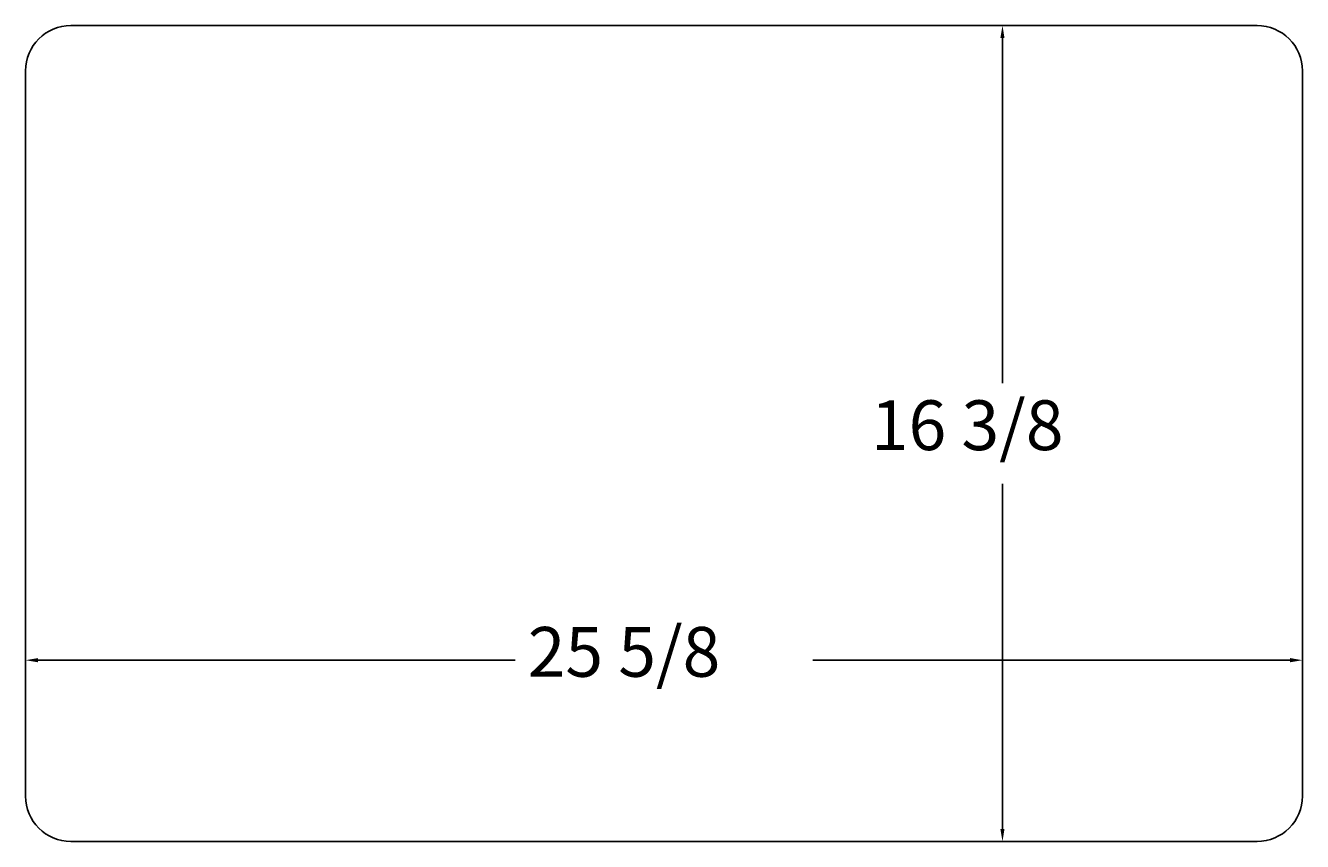
# Paper-space layout 'Layout1' of a CAD drawing. Extents: x 4.3 to 29.9, y -0.6 to 15.7.
import ezdxf

# ---------------------------------------------------------------- set-up
doc = ezdxf.new("R2010")
doc.units = 0
doc.layers.get('0').update_dxf_attribs({"linetype": 'CONTINUOUS'})
doc.layers.get('DEFPOINTS').update_dxf_attribs({"linetype": 'CONTINUOUS'})
doc.styles.add('SX', font='simplex.shx', dxfattribs={"height": 1})
doc.dimstyles.get("Standard").update_dxf_attribs({"dimtxt": 0.18, "dimasz": 0.18, "dimexe": 0.18, "dimexo": 0.0625, "dimgap": 0.09, "dimtad": 0, "dimtih": 1, "dimtoh": 1, "dimzin": 0, "dimcen": 0.09, "dimazin": 3, "dimtfac": 1, "dimtofl": 0, "dimtmove": 0, "dimatfit": 3})

# ---------------------------------------------------------------- blocks, each defined once
blk = doc.blocks.new('*U21')
at = {"color": 1, "style": 'SX'}
blk.add_text('25 5/8', height=1, dxfattribs=at).set_placement((14.356, 2.662))
blk = doc.blocks.new('*D11')
at = {"color": 1}
for p, q in [((4.272, 2.293), (4.272, 3.245)), ((29.916, 2.293), (29.916, 3.245)), ((4.522, 2.995), (14.106, 2.995)), ((29.666, 2.995), (20.082, 2.995))]:
    blk.add_line(p, q, dxfattribs=at)
for points in [[(4.522, 3.037), (4.522, 2.953), (4.272, 2.995)], [(29.666, 3.037), (29.666, 2.953), (29.916, 2.995)]]:
    blk.add_solid(points, dxfattribs=at)
at = {"layer": 'DEFPOINTS', "color": 0}
for p in [(29.916, 2.995), (4.272, 2.043), (29.916, 2.043)]:
    blk.add_point(p, dxfattribs=at)
blk.add_blockref('*U21', (0, 0))
blk = doc.blocks.new('*U22')
at = {"color": 1, "style": 'SX'}
blk.add_text('16 3/8', height=1, dxfattribs=at).set_placement((21.248, 7.215))
blk = doc.blocks.new('*D12')
at = {"color": 1}
for p, q in [((23.891, 15.495), (23.891, 8.561)), ((23.891, -0.397), (23.891, 6.537))]:
    blk.add_line(p, q, dxfattribs=at)
for points in [[(23.849, 15.495), (23.932, 15.495), (23.891, 15.745)], [(23.849, -0.397), (23.932, -0.397), (23.891, -0.647)]]:
    blk.add_solid(points, dxfattribs=at)
at = {"layer": 'DEFPOINTS', "color": 0}
for p in [(23.891, 15.745), (23.891, -0.647), (23.891, -0.647)]:
    blk.add_point(p, dxfattribs=at)
blk.add_blockref('*U22', (0, 0))

psp = doc.layouts.get("Layout1")

# ---------------------------------------------------------------- linework, layer by layer
for p, q in [((5.184, 15.745), (29.003, 15.745)), ((4.272, 14.832), (4.272, 0.265)), ((29.916, 14.832), (29.916, 0.265)), ((5.184, -0.647), (29.003, -0.647))]:
    psp.add_line(p, q)
for centre, start, end in [((5.184, 14.832), 90, 180), ((29.003, 14.832), 0, 90), ((5.184, 0.265), 180, 270), ((29.003, 0.265), 270, 0)]:
    psp.add_arc(centre, 0.912, start, end)

# ---------------------------------------------------------------- dimensions: what is measured, and where the dimension line sits
dim = psp.add_linear_dim(base=(23.891, -0.647), p1=(23.891, 15.745), p2=(23.891, -0.647), angle=90, dimstyle='Standard', override={"dimscale": 1})
dim.commit()
dim.dimension.update_dxf_attribs({"geometry": '*D12', "text_midpoint": (23.891, 7.549)})
dim = psp.add_linear_dim(base=(29.916, 2.995), p1=(4.272, 2.043), p2=(29.916, 2.043), dimstyle='Standard', override={"dimscale": 1})
dim.commit()
dim.dimension.update_dxf_attribs({"geometry": '*D11', "text_midpoint": (17.094, 2.995)})

doc.saveas('drawing.dxf')
